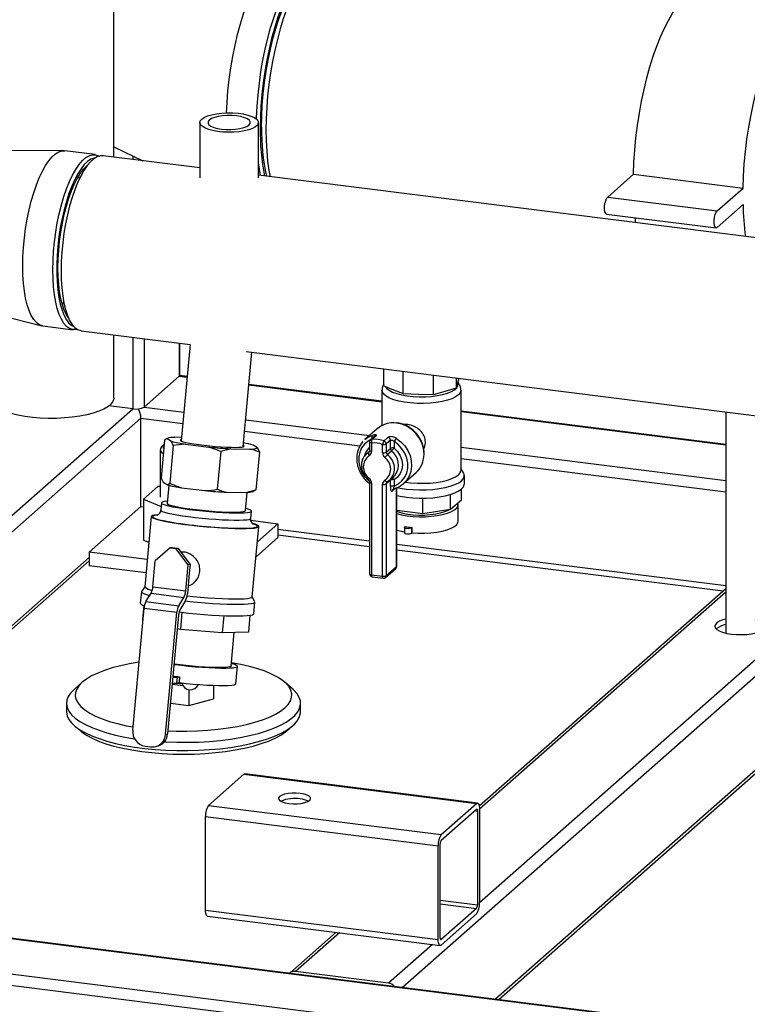
# Model space of a CAD drawing. Units: millimetres. Extents: x 0 to 5940, y 0 to 4200.
# Drawn here: x 4015 to 4263, y 745 to 1082 of the extents above; entities that cross this region are included whole.
import ezdxf

# ---------------------------------------------------------------- set-up
doc = ezdxf.new("R2010")
doc.units = ezdxf.units.MM
doc.linetypes.add('SLD-Durchgehend', pattern=[0])
doc.layers.add('SLD-0', color=7, linetype='SLD-Durchgehend', lineweight=30)

msp = doc.modelspace()

# ---------------------------------------------------------------- linework, layer by layer
at = {"layer": 'SLD-0', "ltscale": 10}
for p, q in [((4046.77, 1035.07), (4046.77, 1367.83)), ((4076.18, 1046.86), (4076.18, 1027.95)), ((4096.18, 1027.95), (4096.18, 1046.86)), ((4029.67, 1037.2), (3980.37, 1037.42)), ((4040.37, 1035.88), (4030.08, 1037.17)), ((4046.77, 1038.5), (4056.65, 1033.82)), ((4076.18, 1031.36), (4043.18, 1035.52)), ((4053.24, 1035.44), (4053.24, 1034.25)), ((4034.68, 1028.46), (4034.95, 1027.49)), ((4375.25, 993.69), (4096.18, 1028.84)), ((4215.53, 1021.4), (4224.37, 1029.19)), ((4224.37, 1029.19), (4261.78, 1024.48)), ((4252.95, 1016.68), (4261.78, 1024.48)), ((4215.53, 1021.4), (4252.95, 1016.68)), ((4261.78, 1018.82), (4252.95, 1011.03)), ((4215.15, 1015.59), (4252.57, 1010.88)), ((4225.18, 1012.59), (4224.97, 1014.36)), ((3974.32, 989.44), (4022.14, 977.42)), ((4022.54, 977.35), (4032.83, 976.05)), ((4035.64, 975.7), (4072.83, 971.01)), ((4046.77, 952.79), (4046.77, 974.29)), ((4053.24, 973.48), (4053.24, 948.99)), ((4057.11, 972.99), (4057.11, 949.57)), ((4069.13, 971.48), (4069.13, 960.17)), ((4069.32, 960.52), (4069.32, 971.45)), ((4072.83, 971.01), (4069.79, 938)), ((4091, 936.04), (4093.98, 968.35)), ((4091.97, 968.6), (4367.71, 933.86)), ((4139.01, 956.85), (4139.01, 962.67)), ((4069.13, 960.17), (4057.11, 949.57)), ((4069.13, 960.17), (4071.8, 959.83)), ((4071.82, 960.03), (4069.28, 960.35)), ((4145.68, 954.21), (4145.68, 961.83)), ((4156, 953.92), (4156, 960.53)), ((4163.92, 956.14), (4163.92, 959.53)), ((4164.36, 957.86), (4164.76, 959.43)), ((4092.95, 957.17), (4138.41, 951.44)), ((4138.41, 951.64), (4092.96, 957.36)), ((4139.01, 956.85), (4142.35, 955.53)), ((4159.96, 955.03), (4163.92, 956.14)), ((4163.92, 956.14), (4164.36, 957.86)), ((4164.41, 957.27), (4164.41, 958.04)), ((4138.41, 955.32), (4138.41, 943.3)), ((4142.35, 955.53), (4145.68, 954.21)), ((4145.68, 954.21), (4150.84, 954.06)), ((4150.84, 954.06), (4156, 953.92)), ((4156, 953.92), (4159.96, 955.03)), ((4165.41, 928.04), (4165.41, 955.32)), ((4053.24, 948.99), (4045.07, 950.02)), ((4057.11, 949.57), (4070.7, 947.86)), ((3871.33, 788.56), (4053.24, 948.99)), ((3874.14, 785.38), (4056.05, 945.8)), ((4056.05, 915.63), (4056.05, 945.8)), ((4056.05, 945.8), (4070.34, 944)), ((4255.88, 936.84), (4165.41, 948.23)), ((4165.41, 948.04), (4255.88, 936.64)), ((4255.88, 947.95), (4255.88, 872.33)), ((4091.84, 945.19), (4134.15, 939.86)), ((4069.9, 939.23), (4067.58, 939.26)), ((4091.48, 941.34), (4130.88, 936.38)), ((4136.81, 942.21), (4132.56, 938.46)), ((4135.94, 939.6), (4134.52, 938.35)), ((4136.39, 939.79), (4134.98, 938.55)), ((4139.13, 938.02), (4140.55, 939.27)), ((4064.12, 938.31), (4062.93, 925.42)), ((4063.98, 936.77), (4063.11, 936.01)), ((4064.97, 938.82), (4064.12, 938.31)), ((4065.12, 938.91), (4064.73, 938.73)), ((4064.97, 938.82), (4066.43, 937.9)), ((4067.1, 936.43), (4065.91, 923.54)), ((4071.32, 936.9), (4079.26, 935.9)), ((4095.85, 935.7), (4094.4, 936.62)), ((4095.85, 935.7), (4096.52, 934.23)), ((4134.19, 937.6), (4134.19, 934.74)), ((4134.83, 937.29), (4134.83, 934.43)), ((4138.57, 933.96), (4138.57, 936.82)), ((4141.28, 938.26), (4139.86, 937.01)), ((4139.86, 937.01), (4139.86, 934.16)), ((4141.28, 935.4), (4141.28, 938.26)), ((4142.57, 937.78), (4142.57, 935.6)), ((4165.41, 935.92), (4255.88, 924.52)), ((4062.6, 935.06), (4062.6, 918.85)), ((4083.3, 934.39), (4082.11, 921.5)), ((4086.76, 935.34), (4083.3, 934.39)), ((4086.76, 935.34), (4093.24, 935.26)), ((4096.52, 934.23), (4095.33, 921.34)), ((4132.9, 933.42), (4133.85, 934.14)), ((4134.15, 934.53), (4133.09, 933.59)), ((4133.85, 934.14), (4134.01, 934.29)), ((4139.86, 934.16), (4141.28, 935.4)), ((4141.68, 934.58), (4140.26, 933.33)), ((4152.83, 933.46), (4152.84, 933.64)), ((4165.41, 932.03), (4255.88, 920.63)), ((4141.02, 924.59), (4142.44, 925.84)), ((4145.79, 923.46), (4150.03, 927.21)), ((4166.25, 927.16), (4165.41, 928.5)), ((4166.56, 923.33), (4166.56, 926.16)), ((4061.82, 922.42), (4056.92, 918.1)), ((4062.6, 922.46), (4061.82, 922.42)), ((4063.6, 923.95), (4065.06, 923.03)), ((4065.58, 922.89), (4065.01, 916.69)), ((4065.06, 923.03), (4065.91, 923.54)), ((4134.19, 923.91), (4134.19, 892.56)), ((4134.83, 923.6), (4134.83, 892.25)), ((4138.57, 891.78), (4138.57, 923.13)), ((4141.28, 924.57), (4139.86, 923.32)), ((4139.86, 923.32), (4139.86, 891.97)), ((4140.14, 923.94), (4140.23, 924.02)), ((4140.26, 924.05), (4140.24, 924.03)), ((4141.21, 924.77), (4140.26, 924.05)), ((4141.28, 922.39), (4141.28, 924.57)), ((4142.57, 924.76), (4142.57, 922.58)), ((4069.95, 922.03), (4077.89, 921.03)), ((4085.39, 920.47), (4091.87, 920.39)), ((4091.79, 914.21), (4092.37, 920.42)), ((4091.87, 920.39), (4095.33, 921.34)), ((4094.33, 920.74), (4094.71, 920.91)), ((4143.04, 921.88), (4141.98, 920.95)), ((4143.4, 895.09), (4143.4, 922.02)), ((4143.46, 895.21), (4143.46, 922.05)), ((4161.85, 914.56), (4161.85, 919.75)), ((4165.55, 917.82), (4165.55, 921.55)), ((4056.05, 915.63), (4038.37, 900.04)), ((4056.05, 915.63), (4056.92, 915.52)), ((4056.92, 918.1), (4062.9, 915.66)), ((4056.92, 918.1), (4056.92, 904.15)), ((4063.01, 916.87), (4062.79, 914.39)), ((4152.33, 913.13), (4152.33, 918.45)), ((4165.55, 917.82), (4161.85, 914.56)), ((4164.41, 910.6), (4164.41, 916.26)), ((4059.57, 912.19), (4057.35, 888.13)), ((4061.49, 912.66), (4061.15, 912.61)), ((4093.56, 911.55), (4093.78, 914.03)), ((4152.33, 913.13), (4143.46, 914.25)), ((4161.85, 914.56), (4152.33, 913.13)), ((4324.51, 914.81), (4171.76, 780.09)), ((4093.61, 910.9), (4102.82, 909.74)), ((4094.09, 884.74), (4096.31, 908.8)), ((4102.82, 909.74), (4095.83, 903.58)), ((4102.82, 909.74), (4102.82, 905.03)), ((4327.32, 911.63), (4145.41, 751.2)), ((4146.34, 908.76), (4146.14, 908.58)), ((4102.82, 907.86), (4134.19, 903.9)), ((4102.82, 905.9), (4134.19, 901.95)), ((4146.06, 908.44), (4146.06, 906.55)), ((4148.68, 908.46), (4148.48, 908.29)), ((4148.48, 908.29), (4148.48, 906.4)), ((4148.68, 906.58), (4148.48, 906.4)), ((4148.68, 906.58), (4148.68, 908.46)), ((4056.92, 904.15), (4058.76, 903.4)), ((4102.82, 905.03), (4095.36, 898.45)), ((4143.46, 902.74), (4255.88, 888.57)), ((4058.22, 897.54), (4038.37, 900.04)), ((4038.37, 900.04), (4038.37, 895.33)), ((4066.08, 901.46), (4060.94, 897.09)), ((4066.76, 901.57), (4066.08, 901.46)), ((4066.08, 901.46), (4067.95, 901.22)), ((4066.76, 901.57), (4068.63, 901.34)), ((4067.95, 901.22), (4068.63, 901.34)), ((4072.17, 895.68), (4067.95, 901.22)), ((4068.63, 901.34), (4072.85, 895.79)), ((4143.46, 900.78), (4255, 886.73)), ((3912.43, 787.08), (4038.37, 898.16)), ((3912.43, 785.91), (4038.37, 896.99)), ((4057.79, 892.88), (4038.37, 895.33)), ((4060.12, 888.17), (4060.94, 897.09)), ((4071.34, 886.76), (4072.17, 895.68)), ((4072.85, 895.79), (4072.17, 895.68)), ((4072.85, 895.79), (4072.57, 892.82)), ((4072.57, 892.82), (4071.92, 885.73)), ((4134.83, 892.25), (4138.57, 891.78)), ((4139.59, 891.34), (4143.12, 894.46)), ((4139.86, 891.97), (4143.4, 895.09)), ((4135.06, 891.57), (4138.8, 891.1)), ((4056.2, 886.5), (4055.83, 882.54)), ((4057.35, 888.18), (4056.23, 886.6)), ((4057.72, 883.11), (4059.49, 885.95)), ((4059.49, 885.95), (4070.72, 884.54)), ((4060.12, 888.17), (4071.34, 886.76)), ((4255.88, 887.51), (4171.66, 813.23)), ((4255.88, 886.34), (4171.76, 812.15)), ((4057.72, 883.11), (4068.94, 881.69)), ((4068.94, 881.69), (4070.72, 884.54)), ((4071.3, 883.51), (4069.52, 880.66)), ((4094.91, 883.03), (4094.1, 884.78)), ((4094.56, 878.96), (4094.93, 882.93)), ((4053.24, 839.19), (4057.09, 880.89)), ((4057, 881.79), (4056.56, 876.94)), ((4057.09, 880.89), (4068.32, 879.48)), ((4064.47, 837.78), (4068.32, 879.48)), ((4068.89, 878.45), (4065.15, 837.89)), ((4070.05, 879.46), (4069.51, 873.56)), ((4093.27, 878.44), (4092.74, 872.66)), ((4327.32, 879.57), (4177.21, 747.19)), ((4056.71, 876.8), (4056.56, 876.94)), ((4084.35, 878.3), (4083.8, 872.41)), ((4178.38, 747.05), (4326.5, 877.68)), ((4069.51, 873.56), (4068.46, 873.74)), ((4083.8, 872.41), (4069.51, 873.56)), ((4092.74, 872.66), (4083.8, 872.41)), ((4086.88, 861.02), (4087.94, 872.53)), ((4088.44, 855.03), (4088.99, 860.98)), ((4035.98, 855.51), (4033.18, 853.04)), ((4068.4, 857.24), (4068.22, 855.26)), ((4068.22, 855.26), (4069.07, 855.4)), ((4068.4, 857.24), (4069.26, 857.38)), ((4069.26, 857.38), (4069.07, 855.4)), ((4108.01, 853.04), (4105.21, 855.51)), ((4066.72, 854.86), (4070.35, 854.4)), ((4072.37, 853.02), (4072.37, 847.54)), ((4080.86, 854.48), (4080.86, 849.86)), ((4030.6, 848.32), (4030.6, 845.5)), ((4066.11, 848.33), (4072.37, 847.54)), ((4072.37, 847.54), (4080.86, 849.86)), ((4110.6, 845.5), (4110.6, 848.32)), ((4064.47, 837.78), (4065.15, 837.89)), ((4057.46, 833.65), (4059.33, 833.41)), ((4060.62, 833.43), (4061.3, 833.55)), ((4079.16, 813.45), (4091.18, 824.06)), ((4091.18, 824.06), (4170.69, 814.04)), ((4171.07, 814.19), (4091.56, 824.2)), ((4079.16, 813.45), (4158.67, 803.44)), ((4158.67, 803.44), (4170.69, 814.04)), ((4158.67, 801.55), (4170.69, 812.15)), ((4170.11, 811.64), (4171.05, 811.52)), ((4171.05, 811.52), (4171.05, 779.47)), ((4171.76, 812.15), (4171.76, 780.09)), ((4078.1, 809.69), (4157.61, 799.67)), ((4078.1, 777.64), (4078.1, 809.69)), ((4157.61, 767.62), (4157.61, 799.67)), ((4158.32, 768.24), (4158.32, 800.3)), ((4526.88, 702.94), (3871.14, 785.56)), ((4526.88, 703.14), (3871.29, 785.74)), ((4158.32, 781.07), (4171.05, 779.47)), ((4078.1, 777.64), (4157.61, 767.62)), ((4158.32, 779.77), (4170.69, 778.21)), ((4170.69, 778.21), (4158.67, 767.61)), ((5434.23, 572.61), (3820.64, 775.91)), ((4527.49, 690.75), (3859.12, 774.96)), ((4078.79, 775.59), (4158.3, 765.58)), ((4170.69, 776.33), (4158.67, 765.72)), ((4122.71, 770.06), (4106.88, 756.1)), ((4123.87, 769.91), (4108.86, 756.68)), ((4158.44, 767.64), (4158.67, 767.61)), ((4155.67, 765.91), (4140.66, 752.67)), ((4140.66, 752.67), (4108.86, 756.68))]:
    msp.add_line(p, q, dxfattribs=at)
at = {"layer": 'SLD-0', "ltscale": 10, "flags": 128}
for points in [[(4085.29, 1050.18), (4085.46, 1053.71), (4085.78, 1057.65), (4086.21, 1061.61), (4086.77, 1065.56), (4087.43, 1069.46), (4088.21, 1073.28), (4089.09, 1077), (4090.06, 1080.58), (4091.13, 1083.99), (4092.27, 1087.2), (4093.48, 1090.2), (4094.75, 1092.95), (4096.07, 1095.44), (4097.43, 1097.64), (4098.82, 1099.53), (4100.22, 1101.11), (4101.63, 1102.35), (4103.03, 1103.25), (4104.42, 1103.8), (4105.78, 1104), (4106.48, 1103.96)], [(4095.55, 1048.02), (4095.56, 1048.52), (4095.75, 1052.41), (4096.07, 1056.36), (4096.5, 1060.32), (4097.06, 1064.26), (4097.72, 1068.16), (4098.5, 1071.99), (4099.38, 1075.7), (4100.35, 1079.28), (4101.42, 1082.69), (4102.56, 1085.91), (4103.77, 1088.9), (4105.04, 1091.65), (4106.36, 1094.14), (4107.72, 1096.34), (4109.11, 1098.23), (4110.51, 1099.81), (4111.92, 1101.05), (4113.32, 1101.96), (4114.71, 1102.51), (4116.07, 1102.71), (4117.39, 1102.55), (4118.37, 1102.19)], [(4116.68, 1101.59), (4115.96, 1101.49), (4114.59, 1101.04), (4113.2, 1100.24), (4111.8, 1099.09), (4110.41, 1097.61), (4109.02, 1095.8), (4107.67, 1093.68), (4106.35, 1091.27), (4105.08, 1088.59), (4103.87, 1085.66), (4102.73, 1082.5), (4101.66, 1079.14), (4100.69, 1075.61), (4099.8, 1071.94), (4099.02, 1068.16), (4098.35, 1064.29), (4097.8, 1060.38), (4097.36, 1056.46), (4097.04, 1052.54), (4096.85, 1048.68), (4096.79, 1044.9)], [(4120.04, 1102.26), (4119.34, 1102.29), (4117.99, 1102.1), (4116.6, 1101.54), (4115.19, 1100.64), (4113.78, 1099.4), (4112.38, 1097.82), (4110.99, 1095.93), (4109.63, 1093.73), (4108.31, 1091.24), (4107.04, 1088.49), (4105.83, 1085.49), (4104.69, 1082.28), (4103.63, 1078.87), (4102.65, 1075.29), (4101.77, 1071.57), (4101, 1067.75), (4100.33, 1063.85), (4099.78, 1059.9), (4099.34, 1055.94), (4099.03, 1052), (4098.84, 1048.11), (4098.77, 1044.29), (4098.84, 1040.59), (4099.03, 1037.03), (4099.34, 1033.64), (4099.78, 1030.45), (4100.15, 1028.34)], [(4097.25, 1045.31), (4097.31, 1049.03), (4097.5, 1052.83), (4097.82, 1056.68), (4098.25, 1060.55), (4098.81, 1064.4), (4099.48, 1068.19), (4100.26, 1071.91), (4101.14, 1075.51), (4102.11, 1078.96), (4103.17, 1082.24), (4104.31, 1085.32), (4105.51, 1088.16), (4106.77, 1090.76), (4108.07, 1093.07), (4109.41, 1095.1), (4110.78, 1096.81), (4112.15, 1098.19), (4113.53, 1099.23), (4113.76, 1099.38)], [(4224.37, 1029.19), (4224.52, 1033.3), (4224.8, 1037.47), (4225.19, 1041.67), (4225.71, 1045.87), (4226.35, 1050.04), (4227.09, 1054.16), (4227.94, 1058.2), (4228.9, 1062.12), (4229.94, 1065.9), (4231.07, 1069.51), (4232.28, 1072.93), (4233.56, 1076.13), (4234.9, 1079.09), (4236.29, 1081.79), (4237.73, 1084.21), (4239.19, 1086.33), (4240.68, 1088.15), (4242.17, 1089.63), (4243.67, 1090.78), (4245.15, 1091.59), (4246.62, 1092.05), (4248.05, 1092.16), (4248.48, 1092.12)], [(4261.78, 1024.48), (4261.94, 1028.58), (4262.21, 1032.75), (4262.61, 1036.95), (4263.13, 1041.15), (4263.76, 1045.33), (4264.51, 1049.45), (4265.36, 1053.48), (4266.31, 1057.41), (4267.36, 1061.19), (4268.49, 1064.8), (4269.7, 1068.21), (4270.98, 1071.42), (4272.32, 1074.38), (4273.71, 1077.08), (4275.14, 1079.5), (4276.61, 1081.62), (4278.09, 1083.43), (4279.59, 1084.92), (4281.09, 1086.07), (4282.57, 1086.88), (4284.03, 1087.34), (4285.47, 1087.45), (4286.86, 1087.2), (4288.2, 1086.6), (4289.48, 1085.66), (4290.69, 1084.38), (4291.82, 1082.76), (4292.87, 1080.82), (4293.04, 1080.46)], [(4076.82, 1048.04), (4077.66, 1048.6), (4078.81, 1049.11), (4080.22, 1049.53), (4081.85, 1049.86), (4083.63, 1050.08), (4085.51, 1050.18), (4087.41, 1050.16), (4089.26, 1050.03), (4091.01, 1049.78), (4092.58, 1049.42), (4093.92, 1048.97), (4094.98, 1048.44), (4095.72, 1047.86), (4096.11, 1047.24), (4096.15, 1046.6), (4095.83, 1045.98), (4095.15, 1045.39), (4094.16, 1044.85), (4092.87, 1044.38), (4091.34, 1044), (4089.63, 1043.73), (4087.79, 1043.57), (4085.9, 1043.52), (4084.01, 1043.6), (4082.2, 1043.8), (4080.54, 1044.1), (4079.08, 1044.51), (4077.87, 1045), (4076.97, 1045.56), (4076.4, 1046.16), (4076.18, 1046.79), (4076.32, 1047.42), (4076.82, 1048.04)], [(4088.74, 1049.12), (4087.17, 1049.25), (4085.54, 1049.26), (4083.95, 1049.16), (4082.47, 1048.93), (4081.18, 1048.61), (4080.14, 1048.19), (4079.4, 1047.71), (4079, 1047.19), (4078.96, 1046.65), (4079.28, 1046.12), (4079.95, 1045.62), (4080.93, 1045.19), (4082.17, 1044.84), (4083.61, 1044.6), (4085.19, 1044.46), (4086.81, 1044.45), (4088.4, 1044.56), (4089.88, 1044.78), (4091.18, 1045.11), (4092.22, 1045.52), (4092.96, 1046), (4093.36, 1046.53), (4093.4, 1047.07), (4093.08, 1047.6), (4092.41, 1048.09), (4091.43, 1048.52), (4090.19, 1048.87), (4088.74, 1049.12)], [(4022.54, 977.35), (4022.37, 977.37), (4021.32, 977.74), (4020.33, 978.46), (4019.41, 979.51), (4018.57, 980.89), (4017.82, 982.57), (4017.18, 984.55), (4016.64, 986.79), (4016.21, 989.27), (4015.9, 991.97), (4015.71, 994.84), (4015.65, 997.86), (4015.71, 1000.99), (4015.9, 1004.19), (4016.21, 1007.43), (4016.64, 1010.66), (4017.18, 1013.86), (4017.82, 1016.98), (4018.57, 1019.98), (4019.41, 1022.84), (4020.33, 1025.51), (4021.32, 1027.97), (4022.37, 1030.19), (4023.46, 1032.13), (4024.59, 1033.79), (4025.73, 1035.13), (4026.89, 1036.15), (4028.04, 1036.83), (4029.16, 1037.16), (4030.08, 1037.17)], [(4034.27, 976.17), (4033.75, 976.06), (4032.66, 976.08), (4031.61, 976.44), (4030.62, 977.16), (4029.7, 978.21), (4028.86, 979.59), (4028.11, 981.28), (4027.47, 983.25), (4026.93, 985.49), (4026.5, 987.98), (4026.19, 990.67), (4026, 993.54), (4025.94, 996.56), (4026, 999.69), (4026.19, 1002.89), (4026.5, 1006.13), (4026.93, 1009.37), (4027.47, 1012.56), (4028.11, 1015.68), (4028.86, 1018.69), (4029.7, 1021.54), (4030.62, 1024.21), (4031.61, 1026.67), (4032.66, 1028.89), (4033.75, 1030.84), (4034.88, 1032.49), (4036.02, 1033.84), (4037.18, 1034.86), (4038.33, 1035.53), (4039.45, 1035.87), (4040.55, 1035.85), (4041.59, 1035.48), (4041.73, 1035.4)], [(4040.37, 1034.77), (4040.07, 1034.72), (4038.95, 1034.32), (4037.82, 1033.57), (4036.68, 1032.48), (4035.56, 1031.08), (4034.46, 1029.36), (4033.4, 1027.36), (4032.38, 1025.1), (4031.43, 1022.61), (4030.56, 1019.91), (4029.76, 1017.04), (4029.07, 1014.04), (4028.47, 1010.93), (4027.99, 1007.77), (4027.62, 1004.58), (4027.37, 1001.4), (4027.25, 998.28), (4027.25, 995.26), (4027.37, 992.36), (4027.62, 989.62), (4027.99, 987.08), (4028.47, 984.77), (4029.07, 982.72), (4029.76, 980.94), (4030.56, 979.47), (4031.43, 978.32), (4032.38, 977.5), (4033.11, 977.12)], [(4043.18, 1035.52), (4042.26, 1035.51), (4041.13, 1035.18), (4039.98, 1034.5), (4038.83, 1033.48), (4037.68, 1032.14), (4036.56, 1030.48), (4035.46, 1028.54), (4034.41, 1026.32), (4033.42, 1023.86), (4032.51, 1021.19), (4031.67, 1018.33), (4030.92, 1015.33), (4030.27, 1012.21), (4029.73, 1009.01), (4029.31, 1005.78), (4029, 1002.54), (4028.81, 999.34), (4028.75, 996.21)], [(4031.28, 980.06), (4030.57, 981.14), (4029.84, 982.68), (4029.2, 984.52), (4028.66, 986.63), (4028.24, 988.98), (4027.94, 991.54), (4027.75, 994.28), (4027.69, 997.16), (4027.75, 1000.16), (4027.94, 1003.22), (4028.24, 1006.32), (4028.66, 1009.41), (4029.2, 1012.46), (4029.84, 1015.43), (4030.57, 1018.27), (4031.4, 1020.96), (4032.3, 1023.46), (4033.26, 1025.73), (4034.28, 1027.76), (4035.34, 1029.51), (4036.43, 1030.96), (4037.54, 1032.1), (4037.87, 1032.38)], [(4096.88, 1028.76), (4096.5, 1030.87), (4096.18, 1033.13)], [(4215.15, 1015.59), (4214.85, 1015.8), (4214.61, 1016.35), (4214.48, 1017.16), (4214.48, 1018.14), (4214.61, 1019.17), (4214.85, 1020.14), (4215.17, 1020.91), (4215.53, 1021.4)], [(4252.95, 1011.03), (4252.58, 1010.88), (4252.26, 1011.09), (4252.03, 1011.63), (4251.9, 1012.44), (4251.9, 1013.43), (4252.03, 1014.46), (4252.26, 1015.42), (4252.58, 1016.19), (4252.95, 1016.68)], [(4028.75, 996.21), (4028.81, 993.19), (4029, 990.32), (4029.31, 987.62), (4029.73, 985.14), (4030.27, 982.9), (4030.92, 980.92), (4031.67, 979.24), (4032.51, 977.86), (4033.42, 976.81), (4034.41, 976.09), (4035.46, 975.72), (4035.64, 975.7)], [(4029.66, 985.52), (4029.56, 985.34), (4029.16, 984.64)], [(4069.32, 960.52), (4069.28, 960.36), (4069.13, 960.17)], [(4139.55, 956.64), (4140.03, 955.97), (4140.86, 955.32), (4142.01, 954.73), (4143.44, 954.21), (4145.12, 953.77), (4146.99, 953.44), (4149.01, 953.22), (4151.1, 953.12), (4153.22, 953.13), (4155.3, 953.26), (4157.29, 953.51), (4159.12, 953.87), (4160.74, 954.33), (4162.11, 954.87), (4163.18, 955.48), (4163.93, 956.14), (4164.33, 956.83), (4164.41, 957.27)], [(4046.77, 952.79), (4046.74, 952.39), (4046.41, 951.48), (4045.71, 950.58), (4044.68, 949.72), (4043.31, 948.92), (4041.65, 948.18), (4039.7, 947.52), (4037.52, 946.95), (4035.13, 946.48), (4032.58, 946.12), (4029.91, 945.87), (4027.16, 945.74), (4024.39, 945.73), (4021.64, 945.85), (4018.95, 946.08), (4016.38, 946.42), (4013.97, 946.88), (4011.75, 947.43), (4009.77, 948.08), (4008.06, 948.81)], [(4165.41, 955.33), (4165.4, 955.18), (4165.15, 954.44), (4164.53, 953.73), (4163.58, 953.06), (4162.3, 952.45), (4160.74, 951.92), (4158.94, 951.48), (4156.95, 951.15), (4154.82, 950.93), (4152.61, 950.83), (4150.38, 950.85), (4148.19, 950.99), (4146.11, 951.26), (4144.18, 951.63), (4142.46, 952.11), (4141, 952.67), (4139.84, 953.3), (4139.01, 953.99), (4138.53, 954.72), (4138.41, 955.32)], [(4132.56, 938.46), (4133.49, 939.17), (4135.02, 939.93)], [(4063.11, 936.01), (4062.68, 935.45), (4062.62, 934.87), (4062.93, 934.3), (4063.59, 933.77), (4063.7, 933.71)], [(4069.83, 938.48), (4069.59, 938.38), (4069.52, 938.2), (4069.8, 937.99), (4070.42, 937.76), (4071.37, 937.51), (4072.6, 937.26), (4074.08, 937), (4075.77, 936.75), (4077.61, 936.52), (4079.53, 936.31), (4081.49, 936.14), (4083.41, 935.99), (4085.23, 935.89), (4086.9, 935.84), (4088.36, 935.83), (4089.57, 935.86), (4090.48, 935.94), (4091.06, 936.06), (4091.31, 936.23), (4091.2, 936.42), (4091.04, 936.52)], [(4134.84, 938.63), (4133.65, 937.99), (4132.42, 936.97), (4131.45, 935.68), (4130.79, 934.19), (4130.45, 932.56), (4130.45, 930.85), (4130.79, 929.13), (4131.45, 927.48), (4132.42, 925.95), (4133.65, 924.61), (4134.07, 924.25)], [(4134.83, 937.29), (4134.66, 937.32), (4134.5, 937.36), (4134.37, 937.41), (4134.27, 937.46), (4134.21, 937.53), (4134.19, 937.59), (4134.19, 937.6)], [(4142.57, 922.58), (4144, 923.31), (4145.23, 924.34), (4146.19, 925.62), (4146.86, 927.11), (4147.2, 928.74), (4147.2, 930.45), (4146.86, 932.17), (4146.19, 933.83), (4145.23, 935.35), (4144, 936.69), (4142.57, 937.78)], [(4143.33, 938.89), (4144.86, 937.74), (4146.18, 936.34), (4147.23, 934.74), (4147.99, 933), (4148.43, 931.19), (4148.52, 929.37), (4148.27, 927.61), (4147.68, 925.97), (4146.78, 924.52), (4145.79, 923.46)], [(4133.85, 934.14), (4133.94, 934.2), (4133.98, 934.23)], [(4134.83, 934.43), (4134.66, 934.46), (4134.5, 934.5), (4134.37, 934.55), (4134.27, 934.61), (4134.21, 934.67), (4134.19, 934.73), (4134.19, 934.74)], [(4142.57, 935.6), (4143.74, 934.39), (4144.63, 932.98), (4145.18, 931.42), (4145.37, 929.83), (4145.18, 928.28), (4144.63, 926.87), (4143.74, 925.67), (4142.57, 924.76)], [(4142.44, 925.84), (4142.68, 926.07), (4142.95, 926.37)], [(4143.63, 922.13), (4144.65, 921.92), (4146.73, 921.59), (4148.93, 921.38), (4151.21, 921.28), (4153.51, 921.31), (4155.77, 921.45), (4157.93, 921.71), (4159.95, 922.08), (4161.76, 922.55), (4163.34, 923.11), (4164.63, 923.74), (4165.61, 924.43), (4166.25, 925.17), (4166.54, 925.93), (4166.47, 926.7), (4166.25, 927.16)], [(4146.33, 923.94), (4148.19, 923.71), (4150.38, 923.57), (4152.61, 923.54), (4154.82, 923.64), (4156.95, 923.86), (4158.94, 924.2), (4160.74, 924.64), (4162.3, 925.17), (4163.58, 925.78), (4164.53, 926.45), (4165.15, 927.16), (4165.4, 927.9), (4165.41, 928.04)], [(4134.19, 923.91), (4134.19, 923.9), (4134.21, 923.84), (4134.27, 923.78), (4134.37, 923.72), (4134.5, 923.67), (4134.66, 923.63), (4134.83, 923.6)], [(4140.24, 924.03), (4140.18, 924), (4140.09, 923.99), (4139.98, 924.02), (4139.86, 924.07), (4139.73, 924.16), (4139.61, 924.28), (4139.49, 924.42), (4139.37, 924.58)], [(4143.48, 919.34), (4144.65, 919.09), (4146.73, 918.76), (4148.93, 918.55), (4151.21, 918.45), (4153.51, 918.48), (4155.77, 918.62), (4157.93, 918.88), (4159.95, 919.25), (4161.76, 919.72), (4163.34, 920.28), (4164.63, 920.91), (4165.61, 921.61), (4166.25, 922.34), (4166.54, 923.1), (4166.56, 923.33)], [(4063.95, 917.27), (4063.31, 917.11), (4063.03, 916.92), (4063.11, 916.69), (4063.54, 916.43), (4064.33, 916.15), (4065.44, 915.85), (4066.86, 915.54), (4068.55, 915.23), (4070.47, 914.93), (4072.57, 914.64), (4074.82, 914.36), (4077.14, 914.11), (4079.5, 913.9), (4081.83, 913.72), (4084.08, 913.58), (4086.19, 913.48), (4088.13, 913.43), (4089.83, 913.43), (4091.27, 913.47), (4092.41, 913.57), (4093.21, 913.7), (4093.67, 913.88), (4093.78, 914.09), (4093.52, 914.34), (4092.91, 914.61), (4091.95, 914.9), (4091.86, 914.92)], [(4065.11, 917.4), (4064.92, 917.38), (4063.95, 917.27)], [(4065.01, 916.69), (4065.15, 916.48), (4065.65, 916.23), (4066.5, 915.96), (4067.67, 915.67), (4069.14, 915.38), (4070.86, 915.09), (4072.78, 914.81), (4074.86, 914.55), (4077.04, 914.31), (4079.25, 914.11), (4081.44, 913.94), (4083.54, 913.81), (4085.51, 913.73), (4087.28, 913.69), (4088.81, 913.7), (4090.05, 913.76), (4090.98, 913.86), (4091.57, 914.01), (4091.79, 914.2), (4091.79, 914.21)], [(4143.46, 913.19), (4145.12, 912.76), (4146.99, 912.43), (4149.01, 912.21), (4151.1, 912.1), (4153.22, 912.12), (4155.3, 912.25), (4157.29, 912.5), (4159.12, 912.86), (4160.74, 913.31), (4162.11, 913.85), (4163.18, 914.46), (4163.93, 915.12), (4164.33, 915.82), (4164.38, 916.52), (4164.32, 916.74)], [(4060.68, 912.67), (4059.97, 912.5), (4059.62, 912.29), (4059.61, 912.05), (4059.97, 911.78), (4060.67, 911.48), (4061.71, 911.16), (4063.07, 910.83), (4064.71, 910.5), (4066.62, 910.16), (4068.74, 909.83), (4071.04, 909.51), (4073.48, 909.22), (4076, 908.94), (4078.57, 908.7), (4081.11, 908.49), (4083.6, 908.32), (4085.98, 908.2), (4088.2, 908.11), (4090.22, 908.08), (4092, 908.09), (4093.51, 908.15), (4094.72, 908.25), (4095.6, 908.4), (4096.13, 908.58), (4096.31, 908.81), (4096.14, 909.07), (4095.61, 909.35), (4094.73, 909.66), (4094.3, 909.79)], [(4061.15, 912.61), (4060.45, 912.44), (4060.1, 912.23), (4060.12, 911.99), (4060.5, 911.72), (4061.24, 911.42), (4062.31, 911.1), (4063.71, 910.77), (4065.39, 910.44), (4067.33, 910.1), (4068.23, 909.96)], [(4061.81, 912.8), (4061.73, 912.79), (4060.68, 912.67)], [(4062.79, 914.39), (4062.88, 914.21), (4063.31, 913.95), (4064.1, 913.67), (4065.21, 913.37), (4066.63, 913.06), (4068.32, 912.75), (4070.24, 912.45), (4072.34, 912.16), (4074.59, 911.88), (4076.91, 911.64), (4079.27, 911.42), (4081.6, 911.24), (4083.85, 911.1), (4085.96, 911), (4087.9, 910.95), (4089.6, 910.95), (4091.04, 911), (4092.18, 911.09), (4092.98, 911.22), (4093.44, 911.4), (4093.56, 911.55)], [(4143.46, 914.04), (4144.02, 913.83), (4145.5, 913.38), (4147.19, 913.04), (4149.05, 912.81), (4151, 912.69), (4152.99, 912.7), (4154.93, 912.82), (4156.78, 913.07), (4158.45, 913.42), (4159.91, 913.87), (4161.09, 914.4), (4161.24, 914.49)], [(4091.67, 908.15), (4092.33, 908.17), (4093.69, 908.25), (4094.73, 908.38), (4095.43, 908.54), (4095.78, 908.75), (4095.76, 908.99), (4095.38, 909.27), (4094.65, 909.57), (4094.64, 909.57)], [(4148.68, 906.58), (4150.8, 906.45), (4152.96, 906.45), (4155.09, 906.58), (4157.13, 906.82), (4159, 907.17), (4160.67, 907.63), (4162.07, 908.18), (4163.17, 908.8), (4163.94, 909.47), (4164.34, 910.18), (4164.41, 910.6)], [(4143.46, 907.53), (4144.49, 907.25), (4146.06, 906.92)], [(4148.48, 908.29), (4148.22, 908.15), (4147.82, 908.06), (4147.35, 908.02), (4146.87, 908.05), (4146.45, 908.13), (4146.17, 908.27), (4146.06, 908.42), (4146.14, 908.58)], [(4148.48, 906.4), (4148.22, 906.27), (4147.82, 906.17), (4147.35, 906.13), (4146.87, 906.16), (4146.45, 906.25), (4146.17, 906.38), (4146.06, 906.54), (4146.06, 906.55)], [(4134.19, 892.56), (4134.19, 892.55), (4134.21, 892.48), (4134.27, 892.42), (4134.37, 892.37), (4134.5, 892.32), (4134.66, 892.28), (4134.83, 892.25)], [(4135.06, 891.57), (4135.05, 891.57), (4134.99, 891.6), (4134.94, 891.67), (4134.89, 891.78), (4134.86, 891.91), (4134.84, 892.07), (4134.83, 892.25)], [(4143.4, 895.09), (4143.45, 895.15), (4143.46, 895.21)], [(4138.8, 891.1), (4138.79, 891.1), (4138.73, 891.13), (4138.68, 891.2), (4138.63, 891.3), (4138.6, 891.44), (4138.58, 891.6), (4138.57, 891.78)], [(4056.23, 886.6), (4056.23, 886.38), (4056.57, 886.1), (4057.26, 885.79), (4058.29, 885.47), (4059.06, 885.27)], [(4071.18, 883.33), (4072.76, 883.16), (4075.4, 882.9), (4078.04, 882.67), (4080.63, 882.49), (4083.13, 882.34), (4085.48, 882.24), (4087.66, 882.18), (4089.6, 882.17), (4091.29, 882.21), (4092.68, 882.29), (4093.76, 882.42), (4094.49, 882.6), (4094.87, 882.81), (4094.91, 883.03)], [(4071.83, 885.09), (4073.78, 884.88), (4076.34, 884.64), (4078.89, 884.43), (4081.38, 884.26), (4083.76, 884.14), (4085.98, 884.05), (4088, 884.02), (4089.78, 884.03), (4091.29, 884.09), (4092.5, 884.19), (4093.38, 884.34), (4093.91, 884.53), (4094.09, 884.74)], [(4069.09, 879.57), (4069.81, 879.48), (4072.4, 879.2), (4075.03, 878.94), (4077.67, 878.71), (4080.26, 878.52), (4082.76, 878.37), (4085.12, 878.27), (4087.29, 878.21), (4089.24, 878.2), (4090.92, 878.24), (4092.32, 878.33), (4093.39, 878.46), (4094.13, 878.63), (4094.51, 878.84), (4094.56, 878.96)], [(4255.88, 877.11), (4254.89, 876.85), (4253.73, 876.4), (4252.86, 875.89), (4252.32, 875.33), (4252.13, 874.74), (4252.3, 874.15), (4252.82, 873.59), (4253.67, 873.07), (4254.81, 872.62), (4256.2, 872.25), (4257.79, 871.99)], [(4257.79, 871.99), (4259.5, 871.84), (4261.27, 871.81), (4263.02, 871.89), (4264.68, 872.09), (4266.19, 872.4), (4267.48, 872.8), (4268.5, 873.29), (4269.21, 873.83), (4269.58, 874.4), (4269.59, 874.99), (4269.25, 875.57), (4268.56, 876.12), (4267.56, 876.6), (4266.28, 877.01), (4265.88, 877.11)], [(4055.38, 862.4), (4055.37, 862.39), (4052.14, 861.84), (4049.09, 861.19), (4046.24, 860.44), (4043.63, 859.6), (4041.27, 858.67), (4039.2, 857.68), (4037.43, 856.62), (4035.98, 855.51)], [(4065.25, 838.95), (4068.12, 838.85), (4071.75, 838.83), (4075.37, 838.92), (4078.95, 839.14), (4082.44, 839.47), (4085.82, 839.91), (4089.05, 840.46), (4092.11, 841.12), (4094.95, 841.87), (4097.57, 842.71), (4099.92, 843.63), (4101.99, 844.63), (4103.76, 845.68), (4105.21, 846.79), (4106.32, 847.94), (4107.09, 849.13), (4107.51, 850.33), (4107.58, 851.54), (4107.29, 852.75), (4106.64, 853.94), (4105.65, 855.1), (4104.32, 856.23), (4102.66, 857.3), (4100.7, 858.32), (4098.45, 859.27), (4095.93, 860.14), (4093.16, 860.93), (4090.18, 861.62), (4087.01, 862.21), (4086.99, 862.21)], [(4067.34, 861.63), (4067.64, 861.59), (4069.9, 861.32), (4072.24, 861.07), (4074.61, 860.85), (4076.95, 860.67), (4079.22, 860.53), (4081.35, 860.43), (4083.29, 860.38), (4085.01, 860.38), (4086.46, 860.42), (4087.6, 860.51), (4088.41, 860.65), (4088.88, 860.83), (4088.98, 861.04), (4088.72, 861.29), (4088.1, 861.56), (4087.15, 861.85), (4086.96, 861.9)], [(4067.36, 861.84), (4067.38, 861.83), (4069.39, 861.57), (4071.51, 861.33), (4073.67, 861.12), (4075.83, 860.94), (4077.94, 860.8), (4079.92, 860.7), (4081.74, 860.65), (4083.35, 860.64), (4084.7, 860.67), (4085.77, 860.76), (4086.51, 860.88), (4086.92, 861.04), (4086.98, 861.24), (4086.91, 861.33)], [(4035.98, 855.51), (4034.87, 854.36), (4034.1, 853.18), (4033.68, 851.98), (4033.61, 850.77), (4033.91, 849.56), (4034.55, 848.37), (4035.54, 847.2), (4036.87, 846.08), (4038.53, 845), (4040.49, 843.98), (4042.74, 843.03), (4045.26, 842.16), (4048.03, 841.38), (4051.01, 840.69), (4053.34, 840.24)], [(4067.93, 855.24), (4069.44, 855.11), (4070.04, 855.09)], [(4069.07, 855.4), (4071.44, 855.14), (4073.84, 854.92), (4076.21, 854.73), (4078.51, 854.59), (4080.68, 854.49), (4082.66, 854.43), (4084.41, 854.43), (4085.88, 854.47), (4087.05, 854.57), (4087.87, 854.7), (4088.33, 854.88), (4088.44, 855.03)], [(4033.18, 853.04), (4032.02, 851.85), (4031.2, 850.63), (4030.72, 849.39), (4030.6, 848.14), (4030.83, 846.89), (4031.4, 845.66), (4032.32, 844.45), (4033.58, 843.27), (4035.16, 842.14), (4037.06, 841.06), (4039.25, 840.04), (4041.71, 839.1), (4044.43, 838.24), (4047.38, 837.47), (4050.53, 836.79), (4053.84, 836.22)], [(4064.05, 835.17), (4064.6, 835.14), (4068.33, 835.01), (4072.08, 835), (4075.82, 835.11), (4079.51, 835.33), (4083.12, 835.66), (4086.62, 836.11), (4089.99, 836.66), (4093.18, 837.32), (4096.17, 838.07), (4098.94, 838.92), (4101.46, 839.84), (4103.7, 840.84), (4105.66, 841.91), (4107.31, 843.03), (4108.63, 844.2), (4109.63, 845.41), (4110.27, 846.64), (4110.57, 847.88), (4110.52, 849.13), (4110.12, 850.37), (4109.37, 851.6), (4108.28, 852.8), (4108.01, 853.04)], [(4030.6, 845.5), (4030.6, 845.31), (4030.83, 844.06), (4031.4, 842.83), (4032.32, 841.62), (4033.58, 840.44), (4035.16, 839.31), (4037.06, 838.23), (4039.25, 837.21), (4041.71, 836.27), (4044.43, 835.41), (4047.38, 834.64), (4050.53, 833.96), (4053.86, 833.39), (4057.33, 832.92), (4060.93, 832.56), (4064.6, 832.31), (4068.33, 832.18), (4072.08, 832.17), (4075.82, 832.28), (4079.51, 832.5), (4083.12, 832.83), (4086.62, 833.28), (4089.99, 833.83), (4093.18, 834.49), (4096.17, 835.24), (4098.94, 836.09), (4101.46, 837.01), (4103.7, 838.01), (4105.66, 839.08), (4107.31, 840.2), (4108.63, 841.37), (4109.63, 842.58), (4110.27, 843.81), (4110.57, 845.05), (4110.6, 845.5)], [(4034.21, 839.96), (4034.47, 839.68), (4035.77, 838.54), (4037.41, 837.44), (4039.35, 836.4), (4041.58, 835.43), (4044.08, 834.54), (4046.83, 833.73), (4049.81, 833.01), (4052.97, 832.39), (4056.31, 831.87), (4059.77, 831.47), (4063.34, 831.18), (4066.97, 831), (4070.64, 830.94), (4074.31, 831), (4077.94, 831.18), (4081.5, 831.48), (4084.96, 831.88), (4088.29, 832.4), (4091.46, 833.02), (4094.42, 833.74), (4097.17, 834.56), (4099.67, 835.45), (4101.89, 836.43), (4103.83, 837.47), (4105.45, 838.56), (4106.75, 839.71), (4106.98, 839.96)], [(4091.18, 824.06), (4091.39, 824.18), (4091.56, 824.2)], [(4106.61, 814.09), (4108.01, 813.98), (4109.45, 814), (4110.82, 814.14), (4112.04, 814.39), (4113.03, 814.74), (4113.7, 815.16), (4114.03, 815.63), (4113.99, 816.1), (4113.57, 816.56), (4112.82, 816.97), (4111.77, 817.3), (4110.5, 817.52), (4109.11, 817.63), (4107.67, 817.62), (4106.3, 817.48), (4105.08, 817.23), (4104.09, 816.88), (4103.41, 816.46), (4103.09, 815.99), (4103.13, 815.51), (4103.55, 815.05), (4104.3, 814.65), (4105.35, 814.32), (4106.61, 814.09)], [(4170.69, 814.04), (4170.9, 814.17), (4171.1, 814.18), (4171.28, 814.08), (4171.44, 813.87), (4171.58, 813.56), (4171.67, 813.16), (4171.74, 812.68), (4171.76, 812.15)], [(4170.69, 812.15), (4170.76, 812.2), (4170.83, 812.2), (4170.89, 812.17), (4170.94, 812.1), (4170.99, 811.99), (4171.02, 811.86), (4171.04, 811.7), (4171.05, 811.52)], [(4078.79, 775.59), (4078.76, 775.6), (4078.57, 775.7), (4078.41, 775.91), (4078.28, 776.22), (4078.18, 776.62), (4078.12, 777.1), (4078.1, 777.64)], [(4158.67, 765.72), (4158.47, 765.6), (4158.27, 765.58), (4158.08, 765.68), (4157.92, 765.89), (4157.79, 766.2), (4157.69, 766.61), (4157.63, 767.08), (4157.61, 767.62)], [(4158.67, 767.61), (4158.6, 767.57), (4158.54, 767.56), (4158.48, 767.6), (4158.42, 767.67), (4158.38, 767.77), (4158.35, 767.9), (4158.33, 768.06), (4158.32, 768.24)]]:
    msp.add_lwpolyline(points, dxfattribs=at)
at = {"layer": 'SLD-0', "ltscale": 100}
for centre, radius, start, end in [((4175.9, 1043.93), 79.12, 179.2972, 191.1881), ((4170.81, 1044.13), 73.57, 179.0843, 192.266), ((4361.62, 1020.77), 99.86, 181.1171, 187.4175), ((4054.35, 954.79), 5.91, 259.2261, 297.8883), ((4142.22, 935.93), 8.29, 82.4526, 130.7863), ((4141.89, 933.35), 10.89, 0.9172, 82.4982), ((4067.29, 932.99), 6.27, 87.3083, 111.6965), ((4136.06, 939.39), 1.17, 152.7016, 209.7897), ((4136.47, 938.99), 0.805, 95.4426, 131.1759), ((4140.18, 938.24), 1.1, 1.2072, 70.2781), ((4064.54, 936.02), 0.937, 126.9425, 222.5104), ((4077.8, 981.09), 44.66, 255.2464, 261.6557), ((4094.62, 1090.56), 155.41, 264.3282, 267.1031), ((4085.08, 902.28), 35.58, 74.8203, 80.2321), ((4093.54, 941.52), 6.27, 267.3083, 291.6965), ((4137.97, 931.67), 5.67, 131.8817, 167.3242), ((4135.19, 937.6), 1, 131.4096, 180), ((4135.05, 937.75), 0.805, 95.4426, 131.1759), ((4136.29, 937.76), 1.53, 148.9154, 197.8651), ((4135.66, 928.78), 8.55, 70.0771, 95.5614), ((4135.9, 929.09), 9.5, 70.0771, 95.5614), ((4141.26, 936.3), 2.74, 140.9831, 169.0487), ((4138.94, 938.75), 1.97, 259.2261, 297.8883), ((4138.76, 936.99), 1.1, 1.2072, 70.2781), ((4146.77, 935.67), 4.7, 136.9005, 153.3602), ((4136.74, 929.12), 4.73, 125.0618, 234.9382), ((4134.82, 933.7), 1.06, 155.6063, 222.236), ((4133.19, 934.4), 1.64, 300.6941, 1.3047), ((4138.94, 935.9), 1.97, 259.2261, 297.8883), ((4140.75, 934), 2.17, 180.9841, 230.8912), ((4146.27, 927.19), 8.59, 134.3928, 143.4161), ((4136.66, 928.44), 4.73, 305.0618, 54.9382), ((4140.95, 934.17), 1.09, 180.9841, 230.8912), ((4136.87, 928.62), 5.81, 318.4032, 54.2325), ((4142.2, 933.66), 1.97, 79.2261, 117.8883), ((4142.36, 935.42), 1.09, 180.9841, 230.8912), ((4135.67, 940.71), 8.59, 314.3928, 323.4161), ((4138.07, 929.82), 5.97, 324.7538, 52.8863), ((4144.46, 933.37), 8.31, 312.0831, 1.0526), ((4076.43, 966.22), 44.66, 255.2464, 261.6557), ((4134.92, 924.38), 1.24, 135.6394, 160.7987), ((4132.66, 923.56), 2.17, 0.9841, 50.8912), ((4140.21, 923.17), 1.64, 120.6941, 181.3047), ((4138.94, 925.06), 1.97, 259.2261, 297.8883), ((4140.69, 923.34), 0.828, 132.5306, 181.1443), ((4142.17, 924.57), 0.894, 161.6519, 180.2051), ((4142.2, 922.83), 1.97, 79.2261, 117.8883), ((4142.2, 920.65), 1.97, 79.2261, 117.8883), ((4141.52, 924.23), 1.17, 27.1253, 72.2906), ((4093.25, 1075.68), 155.41, 264.3282, 267.1031), ((4092.03, 928.14), 7.75, 268.8193, 287.2998), ((4142.81, 920.96), 0.83, 130.98, 181.0771), ((4091.71, 1061.52), 153.36, 261.1929, 269.9842), ((4151.42, 939.69), 31.34, 260.6642, 264.9742), ((4135.19, 892.56), 1, 180, 262.8192), ((4138.94, 893.71), 1.97, 259.2261, 297.8883), ((4139.03, 891.96), 0.834, 312.158, 0.9777), ((4142.46, 895.21), 1, 311.4096, 0), ((4142.56, 895.07), 0.834, 312.158, 0.9777), ((4138.93, 892.09), 1, 262.8192, 311.4096), ((4060.39, 891.54), 4.58, 228.2974, 263.9517), ((4054.69, 888.5), 5.44, 332.0673, 356.4902), ((4065.91, 887.09), 5.44, 332.0673, 356.4902), ((4066.49, 886.06), 5.44, 332.0673, 356.4902), ((4057.46, 883.7), 2, 215.5212, 263.0765), ((4062.52, 880.56), 5.44, 152.0673, 176.4902), ((4073.75, 879.14), 5.44, 152.0673, 176.4902), ((4074.33, 878.12), 5.44, 152.0673, 176.4902), ((4257.29, 867.6), 7.76, 100.4962, 127.2206), ((4067.73, 863.81), 8.56, 263.4942, 273.2882), ((4067.91, 865.79), 8.56, 263.4942, 273.2882), ((4085.41, 997.02), 140.57, 262.4633, 263.3996), ((4072.91, 855.97), 3, 192.8826, 336.5703), ((4058.25, 838.63), 5.04, 173.5722, 260.9557), ((4059.81, 838.05), 4.67, 264.137, 356.6343), ((4060.44, 838.19), 4.72, 280.4809, 356.3709), ((4108.47, 804.03), 11.78, 80.0806, 113.1423), ((4109.85, 807.94), 7.73, 63.7089, 85.1664), ((4084, 810.06), 5.91, 144.9309, 183.5931), ((4163.51, 800.04), 5.91, 144.9309, 183.5931), ((4160.29, 800.42), 1.97, 144.9309, 183.5931), ((4165.86, 779.72), 5.91, 324.9309, 3.5931), ((4169.08, 779.34), 1.97, 324.9309, 3.5931), ((4108.5, 754.23), 2.47, 81.5843, 132.3178), ((4140.21, 749.48), 3.23, 39.8112, 81.9731)]:
    msp.add_arc(centre, radius, start, end, dxfattribs=at)
msp.add_ellipse((4054.3, 947.09), major_axis=(-0.95, 3.08), ratio=0.476834, start_param=4.139006, end_param=5.211287, dxfattribs=at)
msp.add_ellipse((4054.3, 947.09), major_axis=(-0.95, 3.08), ratio=0.476834, start_param=4.139006, end_param=5.211287, dxfattribs=at)
at = {"layer": 'SLD-0', "ltscale": 10}
for points, knots in [([(4139.01, 957.37), (4138.95, 957.28), (4138.69, 956.91), (4138.46, 956.21), (4138.44, 955.59), (4138.43, 955.33)], [0, 0, 0, 0, 0.157889, 0.643725, 1, 1, 1, 1]), ([(4165.39, 955.34), (4165.37, 955.66), (4165.33, 956.34), (4164.95, 957.25), (4164.57, 957.74), (4164.39, 957.97)], [0, 0, 0, 0, 0.322649, 0.684186, 1, 1, 1, 1]), ([(4152.84, 933.64), (4152.83, 933.96), (4152.8, 934.83), (4152.53, 936.28), (4151.93, 937.93), (4151.06, 939.48), (4149.94, 940.88), (4148.62, 942.09), (4147.13, 943.07), (4145.52, 943.76), (4144.27, 944.12), (4143.57, 944.16), (4143.44, 944.17)], [0, 0, 0, 0, 0.062271, 0.175497, 0.288985, 0.402709, 0.516602, 0.630615, 0.744697, 0.858793, 0.972828, 1, 1, 1, 1]), ([(4153.24, 937.71), (4153.18, 938.31), (4153.04, 939.5), (4152.04, 941.1), (4150.55, 942.43), (4148.69, 943.34), (4146.98, 943.75), (4146.1, 943.64), (4145.79, 943.6)], [0, 0, 0, 0, 0.172564, 0.344686, 0.527913, 0.720235, 0.901253, 1, 1, 1, 1]), ([(4136.39, 939.79), (4136.43, 939.83), (4136.53, 939.94), (4136.5, 940.09), (4136.22, 940.18), (4135.7, 940.15), (4135.25, 940.01), (4135.02, 939.93)], [0, 0, 0, 0, 0.112377, 0.308714, 0.521242, 0.75862, 1, 1, 1, 1]), ([(4143.33, 938.89), (4143.14, 939), (4142.73, 939.22), (4142.06, 939.43), (4141.41, 939.51), (4140.85, 939.45), (4140.65, 939.33), (4140.55, 939.27)], [0, 0, 0, 0, 0.195164, 0.408476, 0.612013, 0.808281, 1, 1, 1, 1]), ([(4067.1, 936.43), (4067.02, 936.64), (4066.8, 937.2), (4066.57, 937.63), (4066.43, 937.9)], [0, 0, 0, 0, 0.373893, 1, 1, 1, 1]), ([(4071.32, 936.9), (4071.23, 936.9), (4069.81, 936.84), (4068.41, 936.63), (4067.1, 936.43)], [0, 0, 0, 0, 0.065157, 1, 1, 1, 1]), ([(4083.3, 934.39), (4082.38, 934.78), (4081.05, 935.34), (4079.68, 935.77), (4079.26, 935.9)], [0, 0, 0, 0, 0.689944, 1, 1, 1, 1]), ([(4131.86, 937.74), (4131.83, 937.72), (4131.41, 937.32), (4130.83, 936.36), (4130.16, 934.89), (4129.79, 933.28), (4129.72, 931.6), (4129.94, 929.9), (4130.46, 928.23), (4131.25, 926.64), (4132.3, 925.2), (4133.3, 924.14), (4133.98, 923.66), (4134.19, 923.52)], [0, 0, 0, 0, 0.0083, 0.112709, 0.217142, 0.321792, 0.426772, 0.532104, 0.637745, 0.743625, 0.84968, 0.955858, 1, 1, 1, 1]), ([(4141.28, 938.26), (4141.33, 938.29), (4141.42, 938.35), (4141.69, 938.34), (4141.99, 938.24), (4142.3, 938.05), (4142.48, 937.87), (4142.57, 937.78)], [0, 0, 0, 0, 0.185763, 0.375183, 0.573834, 0.790522, 1, 1, 1, 1]), ([(4152.65, 935.36), (4152.65, 935.36), (4153.06, 935.89), (4153.21, 936.77), (4153.24, 937.57), (4153.24, 937.71)], [0, 0, 0, 0, 0.002923, 0.818622, 1, 1, 1, 1]), ([(4096.52, 934.23), (4096.12, 934.38), (4095.05, 934.8), (4093.94, 935.08), (4093.24, 935.26)], [0, 0, 0, 0, 0.373893, 1, 1, 1, 1]), ([(4132.92, 933.38), (4132.74, 933.22), (4132.27, 932.77), (4131.75, 931.8), (4131.4, 930.58), (4131.34, 929.27), (4131.59, 927.95), (4132.12, 926.69), (4132.85, 925.61), (4133.47, 925.04), (4133.75, 924.79)], [0, 0, 0, 0, 0.077534, 0.211319, 0.345201, 0.479756, 0.615221, 0.751532, 0.888495, 1, 1, 1, 1]), ([(4134.19, 934.74), (4134.18, 934.69), (4134.17, 934.52), (4134.1, 934.35), (4134, 934.27), (4133.97, 934.24)], [0, 0, 0, 0, 0.258894, 0.718804, 1, 1, 1, 1]), ([(4062.93, 925.42), (4063.01, 925.21), (4063.22, 924.65), (4063.45, 924.22), (4063.6, 923.95)], [0, 0, 0, 0, 0.373893, 1, 1, 1, 1]), ([(4065.91, 923.54), (4066.82, 923.15), (4068.15, 922.59), (4069.52, 922.16), (4069.95, 922.03)], [0, 0, 0, 0, 0.689944, 1, 1, 1, 1]), ([(4133.75, 924.79), (4133.8, 924.74), (4133.94, 924.61), (4134.1, 924.35), (4134.18, 924.09), (4134.18, 923.96), (4134.19, 923.91)], [0, 0, 0, 0, 0.213197, 0.531672, 0.854844, 1, 1, 1, 1]), ([(4141.28, 922.39), (4141.28, 922.18), (4141.29, 921.76), (4141.4, 921.27), (4141.56, 920.94), (4141.76, 920.81), (4141.91, 920.9), (4141.98, 920.95)], [0, 0, 0, 0, 0.202286, 0.413795, 0.61238, 0.806103, 1, 1, 1, 1]), ([(4142.37, 921.68), (4142.66, 921.76), (4143.47, 921.99), (4144.7, 922.58), (4145.5, 923.24), (4145.9, 923.57)], [0, 0, 0, 0, 0.221257, 0.61907, 1, 1, 1, 1]), ([(4142.51, 921.72), (4142.5, 921.72), (4142.46, 921.69), (4142.42, 921.77), (4142.41, 921.95), (4142.46, 922.24), (4142.53, 922.46), (4142.57, 922.58)], [0, 0, 0, 0, 0.066867, 0.271927, 0.493801, 0.745374, 1, 1, 1, 1]), ([(4077.89, 921.03), (4077.98, 921.03), (4079.4, 921.1), (4080.8, 921.31), (4082.11, 921.5)], [0, 0, 0, 0, 0.065157, 1, 1, 1, 1]), ([(4082.11, 921.5), (4082.51, 921.35), (4083.59, 920.93), (4084.7, 920.65), (4085.39, 920.47)], [0, 0, 0, 0, 0.373893, 1, 1, 1, 1]), ([(4095.33, 921.34), (4095.23, 921.24), (4095.01, 921.06), (4094.81, 920.97), (4094.7, 920.93)], [0, 0, 0, 0, 0.506723, 1, 1, 1, 1]), ([(4142.27, 921.59), (4142.29, 921.61), (4142.34, 921.65), (4142.45, 921.69), (4142.52, 921.71)], [0, 0, 0, 0, 0.383696, 1, 1, 1, 1]), ([(4062.75, 914.38), (4062.75, 914.26), (4062.74, 913.88), (4062.44, 913.32), (4062.04, 912.87), (4061.71, 912.64), (4061.53, 912.57), (4061.53, 912.57), (4061.53, 912.57)], [0, 0, 0, 0, 0.092735, 0.30077, 0.484718, 0.66252, 0.853098, 1, 1, 1, 1]), ([(4094.46, 909.53), (4094.45, 909.53), (4094.45, 909.53), (4094.24, 909.68), (4093.9, 910.05), (4093.61, 910.68), (4093.49, 911.24), (4093.56, 911.51), (4093.56, 911.52)], [0, 0, 0, 0, 0.180448, 0.383353, 0.578306, 0.778577, 0.990343, 1, 1, 1, 1]), ([(4076.18, 893.42), (4076.17, 894.08), (4076.16, 895.39), (4075.31, 897.22), (4073.94, 898.75), (4072.18, 899.75), (4070.66, 900.15), (4069.86, 900.01), (4069.67, 899.97)], [0, 0, 0, 0, 0.183505, 0.366769, 0.556242, 0.7503, 0.937856, 1, 1, 1, 1]), ([(4072.17, 888.47), (4072.42, 888.54), (4073.3, 888.78), (4074.58, 889.83), (4075.8, 891.46), (4076.05, 892.78), (4076.18, 893.42)], [0, 0, 0, 0, 0.117611, 0.410858, 0.714752, 1, 1, 1, 1])]:
    msp.add_open_spline(points, degree=3, knots=knots, dxfattribs=at)

doc.saveas('drawing.dxf')
